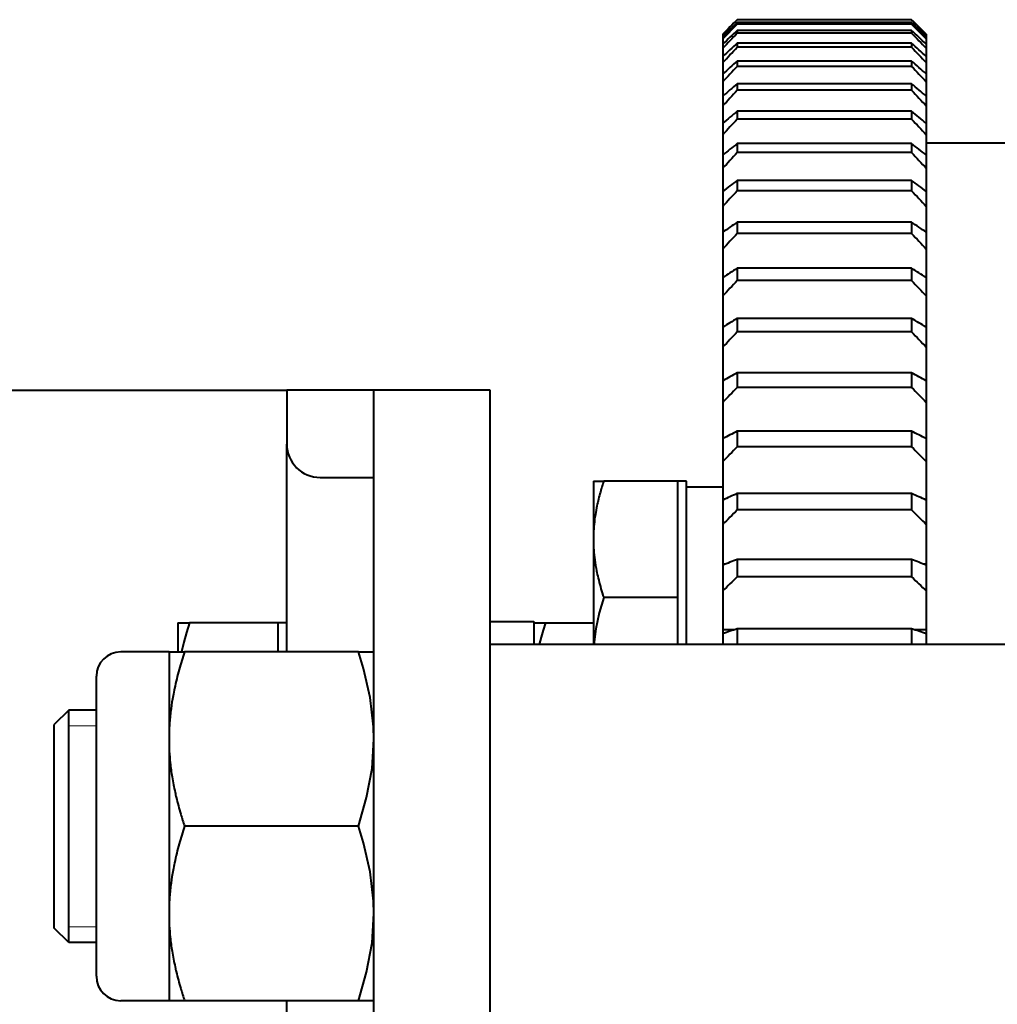
# Model space of a CAD drawing. Units: millimetres. Extents: x 0 to 420, y -1 to 297.
# Drawn here: x 251 to 260, y 105 to 114 of the extents above; entities that cross this region are included whole.
import ezdxf

# ---------------------------------------------------------------- set-up
doc = ezdxf.new("R2010")
doc.units = ezdxf.units.MM
doc.linetypes.add('K5LT_BASIC', pattern=[0])
doc.linetypes.add('K5LT_THIN', pattern=[0])
doc.layers.add('Системный слой (1)', color=252, linetype='Continuous', true_color=0x909090)

# ---------------------------------------------------------------- blocks, each defined once
blk = doc.blocks.new('U376')
at = {"layer": 'Системный слой (1)', "color": 150, "linetype": 'K5LT_BASIC', "lineweight": 40, "true_color": 0x0080ff}
for p, q in [((257.2219, 108.9594), (257.2028, 108.9594)), ((258.9528, 108.9594), (258.9337, 108.9594))]:
    blk.add_line(p, q, dxfattribs=at)
blk = doc.blocks.new('U378')
at = {"layer": 'Системный слой (1)', "color": 150, "linetype": 'K5LT_BASIC', "lineweight": 40, "true_color": 0x0080ff}
for p, q in [((257.3058, 108.3973), (257.2028, 108.3973)), ((258.9528, 108.3973), (258.8498, 108.3973))]:
    blk.add_line(p, q, dxfattribs=at)
blk = doc.blocks.new('U379')
at = {"layer": 'Системный слой (1)', "color": 150, "linetype": 'K5LT_BASIC', "lineweight": 40, "true_color": 0x0080ff}
for p, q in [((253.4528, 108.2063), (253.4528, 109.9938)), ((253.4528, 104.3938), (253.4528, 105.2063))]:
    blk.add_line(p, q, dxfattribs=at)
blk = doc.blocks.new('U385')
at = {"layer": 'Системный слой (1)', "color": 150, "linetype": 'K5LT_BASIC', "lineweight": 40, "true_color": 0x0080ff}
for p, q in [((255.6783, 108.4563), (255.6584, 108.3942)), ((255.6404, 108.3317), (255.6242, 108.2688)), ((255.6584, 108.3942), (255.6404, 108.3317))]:
    blk.add_line(p, q, dxfattribs=at)
blk = doc.blocks.new('U417')
at = {"layer": 'Системный слой (1)', "color": 150, "linetype": 'K5LT_BASIC', "lineweight": 40, "true_color": 0x0080ff}
for p, q in [((256.1796, 108.6743), (256.1399, 108.541)), ((256.1399, 108.541), (256.1105, 108.4057)), ((256.1105, 108.4057), (256.0937, 108.2688))]:
    blk.add_line(p, q, dxfattribs=at)
blk = doc.blocks.new('U481')
at = {"layer": 'Системный слой (1)', "color": 150, "linetype": 'K5LT_BASIC', "lineweight": 40, "true_color": 0x0080ff}
for p, q in [((254.1865, 105.7029), (254.2028, 105.9562)), ((254.1399, 105.4524), (254.1865, 105.7029)), ((254.0688, 105.2063), (254.1399, 105.4524))]:
    blk.add_line(p, q, dxfattribs=at)
blk = doc.blocks.new('U482')
at = {"layer": 'Системный слой (1)', "color": 150, "linetype": 'K5LT_BASIC', "lineweight": 40, "true_color": 0x0080ff}
for p, q in [((254.1129, 106.5633), (254.0688, 106.7063)), ((254.1705, 106.3145), (254.1129, 106.5633)), ((254.1999, 106.0622), (254.1705, 106.3145)), ((254.2028, 105.9563), (254.1999, 106.0622))]:
    blk.add_line(p, q, dxfattribs=at)
blk = doc.blocks.new('U483')
at = {"layer": 'Системный слой (1)', "color": 150, "linetype": 'K5LT_BASIC', "lineweight": 40, "true_color": 0x0080ff}
for p, q in [((254.1129, 108.0633), (254.0688, 108.2063)), ((254.1705, 107.8145), (254.1129, 108.0633)), ((254.1999, 107.5621), (254.1705, 107.8145)), ((254.2028, 107.4563), (254.1999, 107.5621))]:
    blk.add_line(p, q, dxfattribs=at)
blk = doc.blocks.new('U484')
at = {"layer": 'Системный слой (1)', "color": 150, "linetype": 'K5LT_BASIC', "lineweight": 40, "true_color": 0x0080ff}
for p, q in [((254.1865, 107.2029), (254.2028, 107.4562)), ((254.1399, 106.9524), (254.1865, 107.2029)), ((254.0688, 106.7063), (254.1399, 106.9524))]:
    blk.add_line(p, q, dxfattribs=at)
blk = doc.blocks.new('U485')
at = {"layer": 'Системный слой (1)', "color": 150, "linetype": 'K5LT_BASIC', "lineweight": 40, "true_color": 0x0080ff}
for p, q in [((252.6158, 108.4563), (252.5898, 108.3736)), ((252.5898, 108.3736), (252.567, 108.2903)), ((252.567, 108.2903), (252.5479, 108.2063))]:
    blk.add_line(p, q, dxfattribs=at)

msp = doc.modelspace()

# ---------------------------------------------------------------- linework, layer by layer
at = {"layer": 'Системный слой (1)', "color": 150, "linetype": 'K5LT_BASIC', "lineweight": 40, "true_color": 0x0080ff}
for p, q in [((257.3278, 113.6416), (257.2028, 113.5157)), ((257.3278, 113.6063), (257.2028, 113.4779)), ((257.3278, 113.6437), (257.3278, 113.6416)), ((258.8278, 113.6437), (257.3278, 113.6437)), ((258.8278, 113.6416), (257.3278, 113.6416)), ((257.3278, 113.6193), (257.3278, 113.6063)), ((258.8278, 113.6193), (257.3278, 113.6193)), ((258.8278, 113.6063), (257.3278, 113.6063)), ((258.8278, 113.6437), (258.8278, 113.6416)), ((258.8278, 113.6416), (258.9528, 113.5157)), ((258.8278, 113.6193), (258.8278, 113.6063)), ((258.8278, 113.6063), (258.9528, 113.4779)), ((257.2039, 113.5199), (257.2028, 113.5188)), ((257.2028, 113.5188), (257.2028, 113.5157)), ((257.2028, 113.5157), (257.2028, 113.4973)), ((257.2028, 113.4973), (257.2028, 113.4779)), ((257.3278, 113.5518), (257.3278, 113.5278)), ((258.8278, 113.5518), (257.3278, 113.5518)), ((258.8278, 113.5278), (257.3278, 113.5278)), ((258.8278, 113.5518), (258.8278, 113.5278)), ((258.9528, 113.5188), (258.9517, 113.5199)), ((258.9528, 113.5188), (258.9528, 113.5157)), ((258.9528, 113.5157), (258.9528, 113.4973)), ((258.9528, 113.4973), (258.9528, 113.4779)), ((257.2028, 113.4779), (257.2028, 113.4331)), ((257.2028, 113.4331), (257.2028, 113.3974)), ((257.2028, 113.3974), (257.2028, 113.3262)), ((257.3278, 113.4413), (257.3278, 113.4064)), ((258.8278, 113.4413), (257.3278, 113.4413)), ((258.8278, 113.4064), (257.3278, 113.4064)), ((258.8278, 113.4413), (258.8278, 113.4064)), ((258.9528, 113.4779), (258.9528, 113.4331)), ((258.9528, 113.4331), (258.9528, 113.3974)), ((258.9528, 113.3974), (258.9528, 113.3262)), ((257.2028, 113.3262), (257.2028, 113.2744)), ((258.9528, 113.3262), (258.9528, 113.2744)), ((257.2028, 113.2744), (257.2028, 113.1769)), ((257.3278, 113.2881), (257.3278, 113.2424)), ((258.8278, 113.2881), (257.3278, 113.2881)), ((258.8278, 113.2424), (257.3278, 113.2424)), ((258.8278, 113.2881), (258.8278, 113.2424)), ((258.9528, 113.2744), (258.9528, 113.1769)), ((257.2028, 113.1769), (257.2028, 113.1091)), ((258.9528, 113.1769), (258.9528, 113.1091)), ((257.2028, 113.1091), (257.2028, 112.9858)), ((257.3278, 113.0927), (257.3278, 113.0364)), ((258.8278, 113.0927), (257.3278, 113.0927)), ((258.8278, 113.0927), (258.8278, 113.0364)), ((258.9528, 113.1091), (258.9528, 112.9858)), ((257.2028, 112.9858), (257.2028, 112.9022)), ((258.8278, 113.0364), (257.3278, 113.0364)), ((258.9528, 112.9858), (258.9528, 112.9022)), ((257.2028, 112.9022), (257.2028, 112.7533)), ((258.9528, 112.9022), (258.9528, 112.7533)), ((257.3278, 112.8556), (257.3278, 112.7888)), ((258.8278, 112.8556), (257.3278, 112.8556)), ((258.8278, 112.8556), (258.8278, 112.7888)), ((257.2028, 112.7533), (257.2028, 112.6542)), ((258.8278, 112.7888), (257.3278, 112.7888)), ((258.9528, 112.7533), (258.9528, 112.6542)), ((257.2028, 112.6542), (257.2028, 112.4802)), ((258.9528, 112.6542), (258.9528, 112.4802)), ((257.3278, 112.5776), (257.3278, 112.5005)), ((258.8278, 112.5776), (257.3278, 112.5776)), ((258.8278, 112.5776), (258.8278, 112.5005)), ((259.734, 112.5813), (258.9528, 112.5813)), ((257.2028, 112.4802), (257.2028, 112.3658)), ((258.8278, 112.5005), (257.3278, 112.5005)), ((258.9528, 112.4802), (258.9528, 112.3658)), ((257.2028, 112.3658), (257.2028, 112.1672)), ((258.9528, 112.3658), (258.9528, 112.1672)), ((257.3278, 112.2594), (257.3278, 112.1723)), ((258.8278, 112.2594), (257.3278, 112.2594)), ((258.8278, 112.2594), (258.8278, 112.1723)), ((257.2028, 112.1672), (257.2028, 112.0379)), ((258.8278, 112.1723), (257.3278, 112.1723)), ((258.9528, 112.1672), (258.9528, 112.0379)), ((257.2028, 112.0379), (257.2028, 111.8153)), ((258.9528, 112.0379), (258.9528, 111.8153)), ((257.3278, 111.902), (257.3278, 111.8051)), ((258.8278, 111.902), (257.3278, 111.902)), ((258.8278, 111.902), (258.8278, 111.8051)), ((257.2028, 111.8153), (257.2028, 111.6714)), ((258.8278, 111.8051), (257.3278, 111.8051)), ((258.9528, 111.8153), (258.9528, 111.6714)), ((257.2028, 111.6714), (257.2028, 111.4255)), ((258.9528, 111.6714), (258.9528, 111.4255)), ((257.3278, 111.5065), (257.3278, 111.4001)), ((258.8278, 111.5065), (257.3278, 111.5065)), ((258.8278, 111.5065), (258.8278, 111.4001)), ((257.2028, 111.4255), (257.2028, 111.2675)), ((258.8278, 111.4001), (257.3278, 111.4001)), ((258.9528, 111.4255), (258.9528, 111.2675)), ((257.2028, 111.2675), (257.2028, 110.999)), ((258.9528, 111.2675), (258.9528, 110.999)), ((257.3278, 111.074), (257.3278, 110.9584)), ((258.8278, 111.074), (257.3278, 111.074)), ((258.8278, 111.074), (258.8278, 110.9584)), ((257.2028, 110.999), (257.2028, 110.8273)), ((258.8278, 110.9584), (257.3278, 110.9584)), ((258.9528, 110.999), (258.9528, 110.8273)), ((257.2028, 110.8273), (257.2028, 110.5369)), ((258.9528, 110.8273), (258.9528, 110.5369)), ((257.3278, 110.6058), (257.3278, 110.4813)), ((258.8278, 110.6058), (257.3278, 110.6058)), ((258.8278, 110.6058), (258.8278, 110.4813)), ((257.2028, 110.5369), (257.2028, 110.352)), ((258.9528, 110.5369), (258.9528, 110.352)), ((247.0778, 110.4563), (252.5778, 110.4563)), ((252.5778, 110.4563), (253.4528, 110.4563)), ((254.2028, 110.4563), (253.4528, 110.4563)), ((253.4528, 110.4563), (253.4528, 109.9938)), ((255.2028, 110.4563), (254.2028, 110.4563)), ((254.2028, 108.5813), (254.2028, 110.4563)), ((255.2028, 108.5813), (255.2028, 110.4563)), ((258.8278, 110.4813), (257.3278, 110.4813)), ((257.2028, 110.352), (257.2028, 110.0407)), ((258.9528, 110.352), (258.9528, 110.0407)), ((257.3278, 110.1032), (257.3278, 109.9702)), ((258.8278, 110.1032), (257.3278, 110.1032)), ((258.8278, 110.1032), (258.8278, 109.9702)), ((257.2028, 110.0407), (257.2028, 109.8432)), ((258.9528, 110.0407), (258.9528, 109.8432)), ((258.8278, 109.9702), (257.3278, 109.9702)), ((257.2028, 109.8432), (257.2028, 109.5118)), ((258.9528, 109.8432), (258.9528, 109.5118)), ((253.7403, 109.7063), (254.2028, 109.7063)), ((256.0903, 109.6743), (256.0903, 109.1743)), ((256.0903, 109.6743), (256.1796, 109.6743)), ((256.8153, 109.6743), (256.1796, 109.6743)), ((256.8153, 109.6743), (256.8153, 109.1743)), ((256.8903, 109.6743), (256.8153, 109.6743)), ((256.8903, 108.2688), (256.8903, 109.6743)), ((257.2028, 109.6243), (256.8903, 109.6243)), ((257.2028, 109.5118), (257.2028, 109.3022)), ((257.3278, 109.5677), (257.3278, 109.4266)), ((258.8278, 109.5677), (257.3278, 109.5677)), ((258.8278, 109.5677), (258.8278, 109.4266)), ((258.9528, 109.5118), (258.9528, 109.3022)), ((258.8278, 109.4266), (257.3278, 109.4266)), ((257.2028, 109.3022), (257.2028, 108.9594)), ((258.9528, 109.3022), (258.9528, 108.9594)), ((256.0903, 109.1743), (256.0903, 108.2688)), ((256.8153, 109.1743), (256.8153, 108.6743)), ((257.3278, 109.0009), (257.3278, 108.8521)), ((258.8278, 109.0009), (257.3278, 109.0009)), ((258.8278, 109.0009), (258.8278, 108.8521)), ((257.2028, 108.9594), (257.2028, 108.9517)), ((257.2028, 108.9517), (257.2028, 108.7308)), ((258.9528, 108.9594), (258.9528, 108.9517)), ((258.9528, 108.9517), (258.9528, 108.7308)), ((258.8278, 108.8521), (257.3278, 108.8521)), ((256.8153, 108.6743), (256.1796, 108.6743)), ((256.8153, 108.6743), (256.8153, 108.2688)), ((257.2028, 108.7308), (257.2028, 108.3973)), ((258.9528, 108.7308), (258.9528, 108.3973)), ((254.2028, 97.5759), (254.2028, 108.5813)), ((255.2028, 97.5759), (255.2028, 108.5813)), ((252.5153, 108.4563), (252.5153, 108.2063)), ((252.5153, 108.4563), (252.6158, 108.4563)), ((253.3778, 108.4563), (252.6158, 108.4563)), ((253.3778, 108.4563), (253.3778, 108.2063)), ((253.4528, 108.4563), (253.3778, 108.4563)), ((255.2028, 108.4688), (255.5778, 108.4688)), ((255.5778, 108.4688), (255.5778, 108.2688)), ((255.5778, 108.4563), (255.6783, 108.4563)), ((255.6783, 108.4563), (256.0903, 108.4563)), ((257.3278, 108.4045), (257.3278, 108.2688)), ((258.8278, 108.4045), (257.3278, 108.4045)), ((258.8278, 108.4045), (258.8278, 108.2688)), ((257.2028, 108.3973), (257.2028, 108.3621)), ((257.2028, 108.3621), (257.2028, 108.2688)), ((258.9528, 108.3973), (258.9528, 108.3621)), ((258.9528, 108.3621), (258.9528, 108.2688)), ((308.8278, 108.2688), (255.2028, 108.2688)), ((252.4403, 108.2063), (252.0247, 108.2063)), ((252.4403, 108.2063), (252.5743, 108.2063)), ((252.4403, 108.2063), (252.4403, 107.4563)), ((254.0688, 108.2063), (252.5743, 108.2063)), ((254.0688, 108.2063), (254.2028, 108.2063)), ((251.8153, 105.4157), (251.8153, 107.9969)), ((251.5778, 107.7063), (251.4528, 107.5813)), ((251.5778, 105.7063), (251.5778, 107.7063)), ((251.8153, 107.7063), (251.5778, 107.7063)), ((251.5778, 105.7063), (251.5778, 107.7063)), ((251.4528, 105.8313), (251.4528, 107.5813)), ((252.4403, 107.4563), (252.4403, 105.9563)), ((254.0688, 106.7063), (252.5743, 106.7063)), ((252.4403, 105.9563), (252.4403, 105.2063)), ((251.5778, 105.7063), (251.4528, 105.8313)), ((251.8153, 105.7063), (251.5778, 105.7063)), ((252.4403, 105.2063), (252.0247, 105.2063)), ((252.5743, 105.2063), (252.4403, 105.2063)), ((254.0688, 105.2063), (252.5743, 105.2063)), ((254.2028, 105.2063), (254.0688, 105.2063))]:
    msp.add_line(p, q, dxfattribs=at)
at = {"layer": 'Системный слой (1)', "color": 7, "linetype": 'K5LT_THIN', "lineweight": 18}
for p, q in [((251.8153, 107.571), (251.5778, 107.571)), ((251.8153, 105.8416), (251.5778, 105.8416))]:
    msp.add_line(p, q, dxfattribs=at)
at = {"layer": 'Системный слой (1)', "color": 150, "linetype": 'K5LT_BASIC', "lineweight": 40, "true_color": 0x0080ff}
for centre, radius, start, end in [((83.5686, -61.8598), 248.0267, 44.999078, 45.039901), ((177.9803, 30.657), 115.8407, 45.653271, 45.739662), ((208.2068, 60.1288), 73.5969, 46.408428, 46.542639), ((182.1101, 184.4985), 103.4978, 316.51455, 316.615198), ((223.1676, 74.5879), 52.7374, 47.26921, 47.45382), ((334.0662, 184.518), 103.5262, 223.384816, 223.485437), ((232.1248, 83.1284), 40.2823, 48.24082, 48.47873), ((238.0974, 88.7143), 32.0008, 49.32896, 49.62339), ((242.3632, 92.6001), 26.1029, 50.53976, 50.89424), ((245.5565, 95.4078), 21.7008, 51.87971, 52.29802), ((248.0282, 97.4811), 18.3038, 53.35549, 53.84163), ((249.9886, 99.0256), 15.6184, 54.97381, 55.53189), ((251.572, 100.1719), 13.4581, 56.7411, 57.37523), ((252.8689, 101.0071), 11.6983, 58.66324, 59.37733), ((253.9423, 101.5919), 10.2526, 60.74506, 61.54265), ((254.8387, 101.9698), 9.059, 62.98987, 63.87381), ((253.7403, 109.9938), 0.2875, 180, 270), ((255.5926, 102.1729), 8.0715, 65.39884, 66.37102), ((259.9242, 102.2259), 7.2555, 110.96871, 112.02964), ((256.2313, 102.2259), 7.2555, 67.97036, 69.03129), ((256.7764, 102.1477), 6.5845, 70.69933, 71.84786), ((252.0247, 107.9969), 0.2094, 90, 180), ((252.0247, 105.4157), 0.2094, 180, 270)]:
    msp.add_arc(centre, radius, start, end, dxfattribs=at)
for points in [[(257.3278, 113.6437), (257.2862, 113.6022), (257.2445, 113.5605), (257.2028, 113.5188)], [(257.3278, 113.6193), (257.2862, 113.5788), (257.2445, 113.5382), (257.2028, 113.4973)], [(257.3278, 113.5518), (257.2862, 113.5124), (257.2445, 113.4728), (257.2028, 113.4331)], [(257.3278, 113.5278), (257.2862, 113.4844), (257.2445, 113.4409), (257.2028, 113.3974)], [(258.8278, 113.5278), (258.8693, 113.4844), (258.911, 113.4409), (258.9528, 113.3974)], [(257.3278, 113.4413), (257.2862, 113.4031), (257.2445, 113.3648), (257.2028, 113.3262)], [(257.3278, 113.2881), (257.2862, 113.2513), (257.2445, 113.2142), (257.2028, 113.1769)], [(257.3278, 113.2424), (257.2862, 113.198), (257.2445, 113.1536), (257.2028, 113.1091)], [(258.8278, 113.2424), (258.8693, 113.198), (258.911, 113.1536), (258.9528, 113.1091)], [(257.3278, 113.0927), (257.2862, 113.0573), (257.2445, 113.0217), (257.2028, 112.9858)], [(257.3278, 113.0364), (257.2862, 112.9916), (257.2445, 112.9469), (257.2028, 112.9022)], [(258.8278, 113.0364), (258.8693, 112.9916), (258.911, 112.9469), (258.9528, 112.9022)], [(257.3278, 112.8556), (257.2862, 112.8218), (257.2445, 112.7877), (257.2028, 112.7533)], [(257.3278, 112.7888), (257.2862, 112.7439), (257.2445, 112.699), (257.2028, 112.6542)], [(258.8278, 112.7888), (258.8693, 112.7439), (258.911, 112.699), (258.9528, 112.6542)], [(257.3278, 112.5776), (257.2862, 112.5454), (257.2445, 112.513), (257.2028, 112.4802)], [(257.3278, 112.5005), (257.2862, 112.4555), (257.2445, 112.4106), (257.2028, 112.3658)], [(258.8278, 112.5005), (258.8693, 112.4555), (258.911, 112.4106), (258.9528, 112.3658)], [(257.3278, 112.2594), (257.2862, 112.229), (257.2445, 112.1983), (257.2028, 112.1672)], [(257.3278, 112.1723), (257.2862, 112.1274), (257.2445, 112.0826), (257.2028, 112.0379)], [(258.8278, 112.1723), (258.8693, 112.1274), (258.911, 112.0826), (258.9528, 112.0379)], [(257.3278, 111.902), (257.2862, 111.8735), (257.2445, 111.8446), (257.2028, 111.8153)], [(257.3278, 111.8051), (257.2862, 111.7604), (257.2445, 111.7158), (257.2028, 111.6714)], [(258.8278, 111.8051), (258.8693, 111.7604), (258.911, 111.7158), (258.9528, 111.6714)], [(257.3278, 111.5065), (257.2862, 111.4799), (257.2445, 111.4529), (257.2028, 111.4255)], [(257.3278, 111.4001), (257.2862, 111.3557), (257.2445, 111.3115), (257.2028, 111.2675)], [(258.8278, 111.4001), (258.8693, 111.3557), (258.911, 111.3115), (258.9528, 111.2675)], [(257.3278, 111.074), (257.2862, 111.0494), (257.2445, 111.0244), (257.2028, 110.999)], [(257.3278, 110.9584), (257.2862, 110.9145), (257.2445, 110.8708), (257.2028, 110.8273)], [(258.8278, 110.9584), (258.8693, 110.9145), (258.911, 110.8708), (258.9528, 110.8273)], [(257.3278, 110.6058), (257.2862, 110.5832), (257.2445, 110.5603), (257.2028, 110.5369)], [(257.3278, 110.4813), (257.2862, 110.438), (257.2445, 110.3949), (257.2028, 110.352)], [(258.8278, 110.4813), (258.8693, 110.438), (258.911, 110.3949), (258.9528, 110.352)], [(257.3278, 110.1032), (257.2862, 110.0828), (257.2445, 110.062), (257.2028, 110.0407)], [(257.3278, 109.9702), (257.2862, 109.9276), (257.2445, 109.8853), (257.2028, 109.8432)], [(258.8278, 109.9702), (258.8693, 109.9276), (258.911, 109.8853), (258.9528, 109.8432)], [(257.3278, 109.5677), (257.2862, 109.5495), (257.2445, 109.5309), (257.2028, 109.5118)], [(257.3278, 109.4266), (257.2862, 109.3849), (257.2445, 109.3434), (257.2028, 109.3022)], [(258.8278, 109.4266), (258.8693, 109.3849), (258.911, 109.3434), (258.9528, 109.3022)], [(257.3278, 108.8521), (257.2862, 108.8114), (257.2445, 108.7709), (257.2028, 108.7308)], [(258.8278, 108.8521), (258.8693, 108.8114), (258.911, 108.7709), (258.9528, 108.7308)], [(257.3278, 108.4045), (257.2862, 108.3909), (257.2445, 108.3767), (257.2028, 108.3621)]]:
    msp.add_open_spline(points, degree=3, dxfattribs=at)
for points, knots in [([(256.1796, 109.6743), (256.1677, 109.6387), (256.1504, 109.5824), (256.1308, 109.506), (256.1162, 109.4394), (256.1035, 109.3659), (256.0942, 109.2859), (256.0907, 109.2217), (256.0903, 109.185), (256.0903, 109.1743)], [0, 0, 0, 0, 2.192924, 3.442239, 4.622177, 6.201933, 7.827902, 9.371826, 10, 10, 10, 10]), ([(256.0903, 109.1743), (256.0903, 109.1437), (256.0924, 109.0844), (256.1017, 108.9943), (256.1152, 108.9138), (256.1374, 108.8128), (256.1592, 108.7363), (256.1773, 108.6812), (256.1796, 108.6743)], [0, 0, 0, 0, 1.628328, 3.149686, 4.815083, 5.952472, 8.617534, 9, 9, 9, 9]), ([(252.5743, 108.2063), (252.5576, 108.1563), (252.5338, 108.0792), (252.5061, 107.9742), (252.4886, 107.8981), (252.4717, 107.8126), (252.4562, 107.7148), (252.4451, 107.6069), (252.4409, 107.5197), (252.4403, 107.4722), (252.4403, 107.4563)], [0, 0, 0, 0, 2.252928, 3.459931, 4.666285, 5.616613, 7.218907, 8.944259, 10.309009, 11, 11, 11, 11]), ([(252.4403, 107.4563), (252.4403, 107.4216), (252.4421, 107.3536), (252.4506, 107.2451), (252.4665, 107.1265), (252.4856, 107.0279), (252.5103, 106.9207), (252.5366, 106.8236), (252.5628, 106.7407), (252.5743, 106.7063)], [0, 0, 0, 0, 1.36521, 2.675526, 4.2857, 6.068817, 6.613858, 8.589852, 10, 10, 10, 10]), ([(252.5743, 106.7063), (252.5576, 106.6563), (252.5338, 106.5792), (252.5061, 106.4742), (252.4886, 106.3981), (252.4717, 106.3126), (252.4562, 106.2148), (252.4451, 106.1069), (252.4409, 106.0197), (252.4403, 105.9722), (252.4403, 105.9563)], [0, 0, 0, 0, 2.252928, 3.459931, 4.666285, 5.616613, 7.218907, 8.944259, 10.309009, 11, 11, 11, 11]), ([(252.4403, 105.9563), (252.4403, 105.9216), (252.4421, 105.8536), (252.4506, 105.7451), (252.4665, 105.6265), (252.4856, 105.5279), (252.5103, 105.4207), (252.5366, 105.3236), (252.5628, 105.2407), (252.5743, 105.2063)], [0, 0, 0, 0, 1.36521, 2.675526, 4.2857, 6.068817, 6.613858, 8.589852, 10, 10, 10, 10])]:
    msp.add_open_spline(points, degree=3, knots=knots, dxfattribs=at)

# ---------------------------------------------------------------- block references
at = {"layer": 'Системный слой (1)'}
for name in ['U379', 'U376', 'U417', 'U485', 'U385', 'U378', 'U483', 'U484', 'U482', 'U481']:
    msp.add_blockref(name, (0, 0), dxfattribs=at)

doc.saveas('drawing.dxf')
